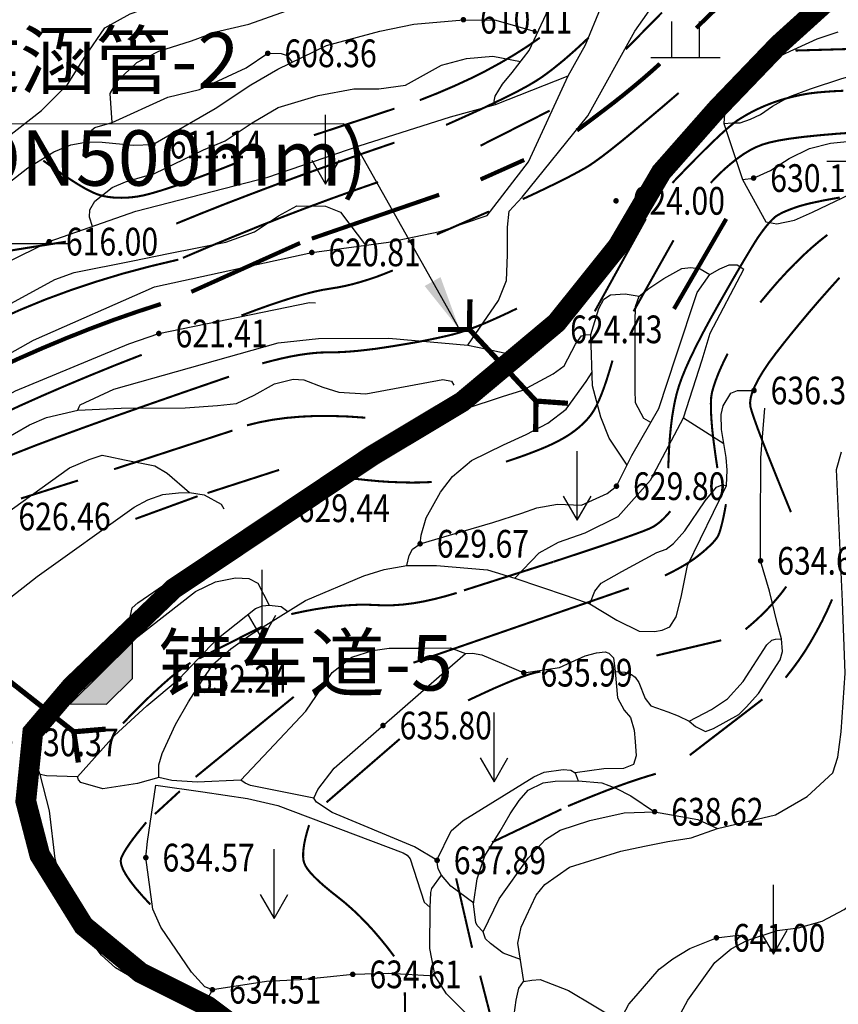
# Model space of a CAD drawing. Units: inches. Extents: x 36481866 to 36491121, y 3070046 to 3193056.
# Drawn here: x 36483203 to 36483321, y 3072890 to 3073032 of the extents above; entities that cross this region are included whole.
import ezdxf
from ezdxf.enums import TextEntityAlignment as Align

# ---------------------------------------------------------------- set-up
doc = ezdxf.new("R2010")
doc.units = ezdxf.units.IN
doc.header["$LTSCALE"] = 2
doc.header["$MEASUREMENT"] = 0
doc.header["$XCLIPFRAME"] = 0
doc.linetypes.add('X3', pattern=[5, 4, -1])
for name, color, linetype in [('DGX', 253, 'Continuous'), ('DMTZ', 253, 'Continuous'), ('GCD', 253, 'Continuous'), ('TK', 7, 'Continuous'), ('ZBTZ', 253, 'Continuous'), ('改建田间道', 1, 'Continuous'), ('标准图例', 251, 'Continuous')]:
    doc.layers.add(name, color=color, linetype=linetype)
doc.layers.add('新建涵管', color=3, linetype='Continuous', lineweight=30)
doc.layers.add('新建错车道', color=1, linetype='Continuous', lineweight=30)
doc.styles.add('HZ', font='txt', dxfattribs={"width": 0.8})
doc.styles.add('宋体', font='txt')
doc.linetypes.add('10421', pattern='A,2,[150,AAA.SHX,S=1,R=0,X=0,Y=1],1e-11', length=2)
doc.dimstyles.get("Standard").update_dxf_attribs({"dimtxt": 0.18, "dimasz": 0.18, "dimexe": 0.18, "dimexo": 0.0625, "dimgap": 0.09, "dimtad": 0, "dimtih": 1, "dimtoh": 1, "dimdec": 4, "dimzin": 0, "dimdsep": 46, "dimtxsty": 'Standard', "dimcen": 0.09, "dimadec": 0, "dimazin": 0, "dimtfac": 1, "dimtdec": 4, "dimtofl": 0, "dimtmove": 0, "dimatfit": 3, "dimfxl": 0, "dimtolj": 1, "dimtzin": 0, "dimarcsym": 0})
picture_1 = doc.add_image_def('image1.png', size_in_pixel=(6617, 9358))

# ---------------------------------------------------------------- blocks, each defined once
blk = doc.blocks.new('A$C25E521F7')
at = {"linetype": 'Continuous'}
blk.add_hatch(color=1, dxfattribs=at).paths.add_polyline_path([(7.07, 7.07), (0, 0), (24.14, 0), (17.07, 7.07)])
at = {"layer": '新建错车道', "linetype": 'Continuous', "flags": 128}
blk.add_lwpolyline([(24.14, 0), (17.07, 7.07), (7.07, 7.07), (0, 0)], close=True, dxfattribs=at)
blk = doc.blocks.new('A$C05F738E9')
at = {"layer": '标准图例', "color": 3, "linetype": 'Continuous', "const_width": 0.75, "flags": 128}
for points in [[(0.38, 6.5), (3.64, 3.42), (17.74, 3.42), (20.83, 6.74)], [(3.64, 3.42), (0.26, 0.27)], [(17.74, 3.42), (20.89, 0.4)]]:
    blk.add_lwpolyline(points, dxfattribs=at)
blk = doc.blocks.new('GC200')
at = {"linetype": 'Continuous', "const_width": 0.2, "flags": 128}
blk.add_lwpolyline([(-0.1, 0, 1), (0.1, 0, 1)], format="xyb", close=True, dxfattribs=at)
blk = doc.blocks.new('gc119')
for p, q in [((-0.5, 1.3), (-0.5, 0)), ((0.5, 1.3), (0.5, 0)), ((-1.25, 0), (1.25, 0))]:
    blk.add_line(p, q)
blk = doc.blocks.new('gc120')
for p, q in [((0, 0), (0, 2.5)), ((-0.5, 0.866), (0, 0)), ((0, 0), (0.5, 0.866))]:
    blk.add_line(p, q)

msp = doc.modelspace()

# ---------------------------------------------------------------- linework, layer by layer
at = {"layer": 'DGX', "color": 251, "linetype": 'Continuous', "const_width": 0.6, "flags": 128}
for points in [[(36483316.24, 3073039.88), (36483314.51, 3073039.81), (36483312.72, 3073039.44), (36483310.87, 3073038.78), (36483308.96, 3073037.83), (36483306.99, 3073036.58), (36483304.96, 3073035.05), (36483302.87, 3073033.22), (36483300.71, 3073031.1)], [(36483295.46, 3073025.94), (36483294.33, 3073024.92), (36483293.09, 3073023.84), (36483291.75, 3073022.71), (36483290.31, 3073021.53), (36483288.76, 3073020.3), (36483287.1, 3073019.03), (36483285.34, 3073017.7), (36483283.48, 3073016.31)], [(36483275.87, 3073012.05), (36483269.57, 3073009.23)], [(36483263.6, 3073007.02), (36483245.21, 3073000.69)], [(36483305.04, 3073003.54), (36483297.5, 3072990.53)], [(36483243.51, 3073000.05), (36483227.81, 3072993)], [(36483223.41, 3072991.24), (36483220.03, 3072990.14), (36483216.62, 3072988.95), (36483213.2, 3072987.67), (36483209.75, 3072986.3), (36483206.28, 3072984.85), (36483202.78, 3072983.31), (36483199.26, 3072981.68), (36483195.72, 3072979.96)]]:
    msp.add_lwpolyline(points, dxfattribs=at)
at = {"layer": 'DGX', "linetype": 'Continuous', "const_width": 0.3, "flags": 128}
for points in [[(36483295.76, 3073033.34), (36483290.54, 3073028.03)], [(36483278.13, 3073029.7), (36483276.33, 3073028.45), (36483274.42, 3073027.23), (36483272.41, 3073026.05), (36483270.3, 3073024.9), (36483268.08, 3073023.79), (36483265.76, 3073022.72), (36483263.33, 3073021.68), (36483260.8, 3073020.68)], [(36483285.16, 3073029.7), (36483284.23, 3073028.83), (36483283.33, 3073028), (36483282.46, 3073027.23), (36483281.61, 3073026.49), (36483280.78, 3073025.81), (36483279.97, 3073025.16), (36483279.19, 3073024.57), (36483278.43, 3073024.02), (36483277.56, 3073023.45), (36483276.45, 3073022.79), (36483275.09, 3073022.05), (36483273.48, 3073021.23), (36483271.63, 3073020.33), (36483269.53, 3073019.33), (36483267.18, 3073018.26), (36483264.59, 3073017.1)], [(36483325.61, 3073028.15), (36483315.04, 3073027.85)], [(36483298.17, 3073021.72), (36483295.75, 3073019.64), (36483293.56, 3073017.79), (36483291.61, 3073016.15), (36483289.89, 3073014.73), (36483288.4, 3073013.54), (36483287.13, 3073012.56), (36483286.1, 3073011.81), (36483285.31, 3073011.27), (36483284.56, 3073010.82), (36483283.68, 3073010.33), (36483282.67, 3073009.79), (36483281.53, 3073009.2), (36483280.25, 3073008.57), (36483278.85, 3073007.89), (36483277.32, 3073007.16), (36483275.66, 3073006.39)], [(36483321.93, 3073022.04), (36483320.48, 3073021.97), (36483319.2, 3073021.88), (36483318.09, 3073021.78), (36483317.15, 3073021.67), (36483316.37, 3073021.54), (36483315.68, 3073021.41), (36483315.01, 3073021.26), (36483314.34, 3073021.1), (36483313.68, 3073020.93), (36483313.04, 3073020.74), (36483312.4, 3073020.53), (36483311.78, 3073020.32), (36483311.16, 3073020.08), (36483310.56, 3073019.84), (36483309.97, 3073019.58), (36483309.38, 3073019.31), (36483308.81, 3073019.02), (36483308.25, 3073018.72), (36483307.7, 3073018.4), (36483307.15, 3073018.07), (36483306.62, 3073017.73), (36483306.02, 3073017.28), (36483305.25, 3073016.64), (36483304.32, 3073015.81), (36483303.23, 3073014.78), (36483301.98, 3073013.56), (36483300.57, 3073012.15), (36483299, 3073010.54), (36483297.27, 3073008.74)], [(36483257.14, 3073019.46), (36483245.51, 3073015.62)], [(36483279.54, 3073019.16), (36483269.57, 3073014.11)], [(36483323.86, 3073016.03), (36483321, 3073015.83), (36483318.45, 3073015.61), (36483316.21, 3073015.38), (36483314.27, 3073015.13), (36483312.63, 3073014.86), (36483311.3, 3073014.57), (36483310.27, 3073014.27), (36483309.38, 3073013.91), (36483308.49, 3073013.46), (36483307.57, 3073012.91), (36483306.65, 3073012.26), (36483305.71, 3073011.52), (36483304.75, 3073010.69), (36483303.78, 3073009.76), (36483302.8, 3073008.74)], [(36483257.14, 3073014.55), (36483252.77, 3073013.05), (36483248.53, 3073011.56), (36483244.4, 3073010.09), (36483240.4, 3073008.62), (36483236.53, 3073007.16), (36483232.77, 3073005.72), (36483229.14, 3073004.28), (36483225.63, 3073002.85)], [(36483234.4, 3073011.66), (36483231.72, 3073010.6), (36483229.28, 3073009.68), (36483227.1, 3073008.87), (36483225.18, 3073008.2), (36483223.5, 3073007.65), (36483222.08, 3073007.23), (36483220.91, 3073006.93), (36483220, 3073006.76), (36483219.23, 3073006.66), (36483218.48, 3073006.6), (36483217.76, 3073006.58), (36483217.07, 3073006.59), (36483216.42, 3073006.63), (36483215.78, 3073006.71), (36483215.18, 3073006.82), (36483214.61, 3073006.96), (36483213.99, 3073007.18), (36483213.26, 3073007.51), (36483212.41, 3073007.96), (36483211.44, 3073008.53), (36483210.37, 3073009.21), (36483209.17, 3073010.01), (36483207.87, 3073010.92), (36483206.44, 3073011.95)], [(36483254.77, 3073008.85), (36483251.36, 3073007.66), (36483247.91, 3073006.42), (36483244.43, 3073005.13), (36483240.92, 3073003.79), (36483237.38, 3073002.39), (36483233.82, 3073000.94), (36483230.22, 3072999.45), (36483226.59, 3072997.9)], [(36483321.44, 3073006.62), (36483320.25, 3073006.41), (36483319.15, 3073006.21), (36483318.16, 3073006), (36483317.26, 3073005.81), (36483316.46, 3073005.61), (36483315.76, 3073005.42), (36483315.16, 3073005.23), (36483314.63, 3073005.04), (36483314.15, 3073004.86), (36483313.71, 3073004.68), (36483313.31, 3073004.51), (36483312.95, 3073004.33), (36483312.63, 3073004.16), (36483312.36, 3073004), (36483312.13, 3073003.84), (36483311.92, 3073003.66), (36483311.69, 3073003.44), (36483311.45, 3073003.19), (36483311.19, 3073002.91), (36483310.91, 3073002.59), (36483310.63, 3073002.23), (36483310.32, 3073001.83), (36483310.01, 3073001.4), (36483309.62, 3073000.85), (36483309.13, 3073000.08), (36483308.53, 3072999.1), (36483307.81, 3072997.9), (36483306.98, 3072996.5), (36483306.04, 3072994.88), (36483304.99, 3072993.04), (36483303.82, 3072990.99), (36483302.66, 3072988.91), (36483301.62, 3072986.97), (36483300.7, 3072985.17), (36483299.89, 3072983.51), (36483299.21, 3072982), (36483298.65, 3072980.63), (36483298.21, 3072979.4), (36483297.89, 3072978.31), (36483297.64, 3072977.25), (36483297.42, 3072976.11), (36483297.22, 3072974.88), (36483297.06, 3072973.58), (36483296.92, 3072972.19), (36483296.81, 3072970.72), (36483296.73, 3072969.17), (36483296.67, 3072967.53)], [(36483270.8, 3073004.61), (36483263.25, 3073001.29)], [(36483293.43, 3073003.54), (36483286.06, 3072990.18)], [(36483297.43, 3073000.44), (36483291.66, 3072990.18)], [(36483319.64, 3073001.23), (36483318.49, 3073000.32), (36483317.32, 3072999.32), (36483316.13, 3072998.23), (36483314.93, 3072997.05), (36483313.71, 3072995.79), (36483312.47, 3072994.44), (36483311.22, 3072992.99), (36483309.95, 3072991.46)], [(36483209.7, 3073000.24), (36483186.79, 3072996.58)], [(36483225.93, 3072997.65), (36483221.89, 3072996.69), (36483217.95, 3072995.64), (36483214.11, 3072994.48), (36483210.37, 3072993.23), (36483206.73, 3072991.89), (36483203.2, 3072990.44), (36483199.76, 3072988.9), (36483196.43, 3072987.27)], [(36483256.9, 3072996.09), (36483255.68, 3072995.6), (36483254.5, 3072995.15), (36483253.33, 3072994.76), (36483252.19, 3072994.41), (36483251.07, 3072994.1), (36483249.97, 3072993.84), (36483248.9, 3072993.63), (36483247.85, 3072993.46), (36483246.75, 3072993.28), (36483245.5, 3072993.01), (36483244.11, 3072992.65), (36483242.58, 3072992.21), (36483240.91, 3072991.68), (36483239.09, 3072991.07), (36483237.14, 3072990.37), (36483235.04, 3072989.58)], [(36483321.39, 3072995.04), (36483319.84, 3072993.31), (36483318.37, 3072991.64), (36483316.98, 3072990.02), (36483315.67, 3072988.45), (36483314.43, 3072986.94), (36483313.27, 3072985.49), (36483312.18, 3072984.09), (36483311.21, 3072982.78), (36483310.39, 3072981.56), (36483309.72, 3072980.44), (36483309.19, 3072979.42), (36483308.8, 3072978.51), (36483308.57, 3072977.69), (36483308.48, 3072976.98), (36483308.54, 3072976.37), (36483308.75, 3072975.64), (36483309.11, 3072974.58), (36483309.61, 3072973.18), (36483310.27, 3072971.45), (36483311.07, 3072969.38), (36483312.03, 3072966.98), (36483313.13, 3072964.25), (36483314.38, 3072961.18)], [(36483274.82, 3072990.59), (36483273.49, 3072989.95), (36483272.23, 3072989.37), (36483271.05, 3072988.84), (36483269.96, 3072988.37), (36483268.94, 3072987.96), (36483268, 3072987.61), (36483267.14, 3072987.31), (36483266.36, 3072987.07), (36483265.58, 3072986.85), (36483264.69, 3072986.63), (36483263.7, 3072986.41), (36483262.62, 3072986.18), (36483261.44, 3072985.94), (36483260.16, 3072985.7), (36483258.78, 3072985.46), (36483257.3, 3072985.21), (36483255.81, 3072984.98), (36483254.4, 3072984.77), (36483253.06, 3072984.61), (36483251.81, 3072984.47), (36483250.63, 3072984.37), (36483249.53, 3072984.3), (36483248.51, 3072984.26), (36483247.57, 3072984.25), (36483246.63, 3072984.24), (36483245.61, 3072984.17), (36483244.53, 3072984.05), (36483243.38, 3072983.88), (36483242.15, 3072983.66), (36483240.86, 3072983.38), (36483239.49, 3072983.05), (36483238.05, 3072982.67)], [(36483220.65, 3072983.9), (36483216.89, 3072982.43), (36483213.26, 3072980.95), (36483209.74, 3072979.48), (36483206.34, 3072978.01), (36483203.07, 3072976.55), (36483199.91, 3072975.08), (36483196.88, 3072973.62), (36483193.97, 3072972.17)], [(36483305.24, 3072984.06), (36483304.83, 3072983.25), (36483304.46, 3072982.46), (36483304.12, 3072981.71), (36483303.82, 3072980.99), (36483303.56, 3072980.31), (36483303.33, 3072979.66), (36483303.14, 3072979.04), (36483302.98, 3072978.46), (36483302.87, 3072977.79), (36483302.82, 3072976.92), (36483302.83, 3072975.86), (36483302.9, 3072974.59), (36483303.02, 3072973.13), (36483303.21, 3072971.46), (36483303.46, 3072969.6), (36483303.76, 3072967.53)], [(36483288.62, 3072983.08), (36483288.21, 3072981.68), (36483287.81, 3072980.4), (36483287.42, 3072979.24), (36483287.03, 3072978.2), (36483286.65, 3072977.29), (36483286.27, 3072976.49), (36483285.9, 3072975.82), (36483285.53, 3072975.27), (36483285.15, 3072974.79), (36483284.73, 3072974.32), (36483284.27, 3072973.87), (36483283.78, 3072973.43), (36483283.25, 3072973), (36483282.69, 3072972.59), (36483282.09, 3072972.19), (36483281.45, 3072971.81), (36483280.75, 3072971.43), (36483279.95, 3072971.03), (36483279.07, 3072970.63), (36483278.09, 3072970.22), (36483277.01, 3072969.8), (36483275.85, 3072969.36), (36483274.59, 3072968.92), (36483273.24, 3072968.47)], [(36483233.26, 3072980.75), (36483227.22, 3072978.67), (36483221.73, 3072976.76), (36483216.79, 3072975.02), (36483212.4, 3072973.44), (36483208.55, 3072972.03), (36483205.26, 3072970.79), (36483202.51, 3072969.71), (36483200.31, 3072968.8)], [(36483252.93, 3072974.82), (36483250.45, 3072974.99), (36483248.08, 3072975.07), (36483245.8, 3072975.07), (36483243.62, 3072974.97), (36483241.53, 3072974.79), (36483239.54, 3072974.52), (36483237.65, 3072974.16), (36483235.85, 3072973.72)], [(36483233.75, 3072972.96), (36483216.65, 3072967.38)], [(36483240.48, 3072967.28), (36483230.15, 3072963.94)], [(36483262.53, 3072965.53), (36483261.12, 3072965.47), (36483259.64, 3072965.45), (36483258.11, 3072965.48), (36483256.52, 3072965.54), (36483254.87, 3072965.65), (36483253.17, 3072965.81), (36483251.41, 3072966), (36483249.59, 3072966.24)], [(36483211.45, 3072965.75), (36483203.21, 3072963.15)], [(36483228.72, 3072963.48), (36483219.74, 3072960.2)], [(36483305, 3072962.33), (36483304.83, 3072961.41), (36483304.67, 3072960.59), (36483304.51, 3072959.86), (36483304.35, 3072959.22), (36483304.2, 3072958.67), (36483304.06, 3072958.22), (36483303.91, 3072957.86), (36483303.77, 3072957.59), (36483303.61, 3072957.36), (36483303.41, 3072957.11), (36483303.17, 3072956.83), (36483302.89, 3072956.54), (36483302.57, 3072956.23), (36483302.2, 3072955.89), (36483301.8, 3072955.53), (36483301.35, 3072955.16), (36483300.86, 3072954.77), (36483300.33, 3072954.38), (36483299.75, 3072953.99), (36483299.13, 3072953.6), (36483298.46, 3072953.21), (36483297.75, 3072952.82), (36483296.99, 3072952.42), (36483296.19, 3072952.03)], [(36483296.97, 3072961.31), (36483296.65, 3072960.94), (36483296.33, 3072960.59), (36483296.02, 3072960.27), (36483295.7, 3072959.97), (36483295.39, 3072959.7), (36483295.07, 3072959.46), (36483294.76, 3072959.23), (36483294.45, 3072959.04), (36483293.95, 3072958.8), (36483293.09, 3072958.45), (36483291.85, 3072957.99), (36483290.25, 3072957.42), (36483288.28, 3072956.73), (36483285.93, 3072955.94), (36483283.22, 3072955.04), (36483280.14, 3072954.02)], [(36483280.1, 3072954.01), (36483267.17, 3072949.88)], [(36483266.12, 3072949.51), (36483264.48, 3072949.03), (36483262.88, 3072948.62), (36483261.35, 3072948.28), (36483259.86, 3072948.02), (36483258.43, 3072947.84), (36483257.05, 3072947.74), (36483255.73, 3072947.71), (36483254.46, 3072947.76), (36483253.18, 3072947.81), (36483251.83, 3072947.8), (36483250.41, 3072947.73), (36483248.92, 3072947.6), (36483247.36, 3072947.41), (36483245.72, 3072947.16), (36483244.02, 3072946.84), (36483242.24, 3072946.46)], [(36483290.99, 3072950.2), (36483259.88, 3072939.43)], [(36483313.71, 3072950.43), (36483313.11, 3072949.62), (36483312.47, 3072948.83), (36483311.79, 3072948.04), (36483311.07, 3072947.26), (36483310.32, 3072946.49), (36483309.52, 3072945.73), (36483308.69, 3072944.99), (36483307.82, 3072944.25)], [(36483320.32, 3072948.57), (36483319.61, 3072946.96), (36483318.86, 3072945.41), (36483318.07, 3072943.92), (36483317.25, 3072942.48), (36483316.4, 3072941.09), (36483315.5, 3072939.76), (36483314.57, 3072938.49), (36483313.61, 3072937.27)], [(36483238.08, 3072944.68), (36483228.95, 3072940.06)], [(36483304.32, 3072942.67), (36483294.96, 3072940.47)], [(36483227.69, 3072939.42), (36483226.83, 3072938.86), (36483225.87, 3072938.15), (36483224.8, 3072937.29), (36483223.64, 3072936.27), (36483222.37, 3072935.1), (36483220.99, 3072933.78), (36483219.51, 3072932.3), (36483217.93, 3072930.66)], [(36483278.22, 3072938.16), (36483277.53, 3072938.02), (36483276.66, 3072937.77), (36483275.62, 3072937.42), (36483274.4, 3072936.95), (36483273.01, 3072936.37), (36483271.43, 3072935.69), (36483269.69, 3072934.89), (36483267.76, 3072933.99)], [(36483242.6, 3072934.5), (36483228.43, 3072922.93)], [(36483310.27, 3072934.14), (36483299.78, 3072926.08)], [(36483257.9, 3072928.42), (36483247.32, 3072919.26)], [(36483294.87, 3072923.39), (36483293.62, 3072923.02), (36483292.27, 3072922.59), (36483290.82, 3072922.1), (36483289.29, 3072921.55), (36483287.65, 3072920.93), (36483285.93, 3072920.25), (36483284.11, 3072919.52), (36483282.2, 3072918.72)], [(36483226.15, 3072920.88), (36483222.55, 3072917.57)], [(36483281.24, 3072918.27), (36483271.21, 3072913.49)], [(36483221.3, 3072916.38), (36483220.61, 3072915.53), (36483219.98, 3072914.75), (36483219.43, 3072914.03), (36483218.94, 3072913.36), (36483218.53, 3072912.75), (36483218.18, 3072912.2), (36483217.91, 3072911.7), (36483217.7, 3072911.27), (36483217.61, 3072910.8), (36483217.7, 3072910.23), (36483217.96, 3072909.55), (36483218.4, 3072908.76), (36483219.01, 3072907.86), (36483219.8, 3072906.85), (36483220.76, 3072905.74), (36483221.89, 3072904.51)], [(36483244.81, 3072915.98), (36483244.53, 3072915.04), (36483244.3, 3072914.17), (36483244.13, 3072913.37), (36483244.02, 3072912.65), (36483243.96, 3072912), (36483243.95, 3072911.43), (36483244, 3072910.92), (36483244.11, 3072910.49), (36483244.3, 3072910.07), (36483244.61, 3072909.6), (36483245.03, 3072909.07), (36483245.58, 3072908.49), (36483246.24, 3072907.85), (36483247.02, 3072907.16), (36483247.92, 3072906.41), (36483248.93, 3072905.61), (36483250, 3072904.75), (36483251.05, 3072903.83), (36483252.09, 3072902.85), (36483253.12, 3072901.8), (36483254.13, 3072900.7), (36483255.13, 3072899.53), (36483256.12, 3072898.31), (36483257.09, 3072897.02)], [(36483266.04, 3072908.29), (36483268.34, 3072898.27)], [(36483269.51, 3072894.23), (36483273.15, 3072880.13)], [(36483258.63, 3072891.82), (36483258.67, 3072890.07), (36483258.68, 3072888.46)]]:
    msp.add_lwpolyline(points, dxfattribs=at)
at = {"layer": 'DMTZ', "linetype": '10421', "flags": 128}
for points in [[(36483148.09, 3072979.4), (36483159.49, 3072986.53), (36483172.53, 3072995.03), (36483197.55, 3073012.51), (36483206.17, 3073019.18), (36483209.94, 3073022.95), (36483212.5, 3073027.01), (36483215.33, 3073031.12), (36483218.97, 3073033.14), (36483222.61, 3073034.42), (36483227.59, 3073034.42), (36483231.7, 3073034.83), (36483234.9, 3073035.52), (36483244.07, 3073038.82), (36483253.36, 3073043.4), (36483261.11, 3073046.49), (36483274.12, 3073049.52), (36483282.98, 3073052.1), (36483287.02, 3073053.31), (36483290.05, 3073054.79), (36483294.63, 3073057.56), (36483300.5, 3073060.52), (36483311.1, 3073064.58), (36483321.28, 3073067.88), (36483335.29, 3073071.05), (36483356.95, 3073077.86), (36483373.84, 3073083.71), (36483376.51, 3073084.73), (36483378.69, 3073086.08), (36483380.79, 3073086.94), (36483383.53, 3073087.84), (36483387.7, 3073089.04), (36483397.79, 3073093.66), (36483400.95, 3073094.31), (36483412.45, 3073095.24)], [(36483271.72, 3073020.06), (36483271.53, 3073020.54), (36483271.66, 3073021.25), (36483272.76, 3073023), (36483274.13, 3073024.7), (36483276.57, 3073027.87), (36483279.06, 3073033.1), (36483281.65, 3073042.7), (36483283.37, 3073047.53), (36483285.58, 3073051.17), (36483287.02, 3073053.31)], [(36483179.8, 3072968.35), (36483179.79, 3072969.4), (36483180.02, 3072970.54), (36483180.49, 3072971.27), (36483187.33, 3072976.04), (36483205.02, 3072986.03), (36483222.49, 3072993.74), (36483245.21, 3072998.69), (36483256.26, 3073000.16), (36483263.7, 3073001.69), (36483270.53, 3073004), (36483276.51, 3073011.77), (36483282.24, 3073024.19), (36483284.73, 3073028.69), (36483286.98, 3073034.16), (36483289.46, 3073036.99), (36483293.11, 3073039.79), (36483297.43, 3073042.58), (36483299.8, 3073043.45), (36483301.41, 3073043.72), (36483304.75, 3073044.85), (36483308, 3073047.23), (36483312.72, 3073050.64), (36483318.68, 3073052.15), (36483325.14, 3073052.81), (36483327.25, 3073052.77), (36483329.48, 3073052.72), (36483331.62, 3073051.49)], [(36483267.71, 3072985.28), (36483272.18, 3072991.77), (36483273.32, 3072994.62), (36483273.47, 3072998.35), (36483273.47, 3073002.33), (36483273.72, 3073004.66), (36483275.56, 3073006.65), (36483285.05, 3073018.42), (36483291.86, 3073030.66), (36483295.06, 3073035.28), (36483297.7, 3073037.85), (36483300.23, 3073040.16), (36483305.33, 3073041.25), (36483308.26, 3073042.32), (36483310.82, 3073043.03), (36483317.74, 3073046), (36483323.08, 3073048.05), (36483327.73, 3073049.51), (36483331.58, 3073050.9), (36483331.74, 3073051.06), (36483331.74, 3073051.23), (36483331.62, 3073051.49)], [(36483216.36, 3073017.48), (36483216.08, 3073021.63), (36483217.16, 3073023.49), (36483219.94, 3073026.13), (36483223.12, 3073027.74), (36483227.82, 3073029.26), (36483231.37, 3073030.53), (36483236.12, 3073031.67), (36483253.91, 3073038.03), (36483259.99, 3073040.82), (36483269.76, 3073042.72), (36483282.03, 3073043.78)], [(36483190.01, 3072992.86), (36483189.81, 3072995.87), (36483190.35, 3072997.75), (36483192.45, 3073000.4), (36483199.5, 3073007.23), (36483204.22, 3073010.91), (36483207.94, 3073013.24), (36483210.41, 3073014.22), (36483212.83, 3073014.67), (36483214.94, 3073014.63), (36483219.43, 3073014.18), (36483222.27, 3073014.26), (36483231.23, 3073019.46), (36483236.41, 3073022.91), (36483240.31, 3073025.14), (36483247.34, 3073028.59), (36483255.01, 3073030.64), (36483259.93, 3073031.66), (36483267.09, 3073032.3), (36483271.76, 3073032.24), (36483277.81, 3073030.48)], [(36483304.98, 3073021.48), (36483306.65, 3073023.51), (36483310.89, 3073026.12), (36483313.64, 3073027.45), (36483318.19, 3073029.52), (36483321.22, 3073030.56)], [(36483212.83, 3073014.67), (36483213.43, 3073016.4), (36483213.87, 3073016.75), (36483216.36, 3073017.48), (36483224.4, 3073021.1), (36483229.01, 3073022.24), (36483235.71, 3073025.33), (36483238.85, 3073027.45), (36483240.77, 3073027.44), (36483241.65, 3073027.11), (36483242.37, 3073026.16)], [(36483213.55, 3073002.44), (36483213.1, 3073003.8), (36483213.14, 3073004.82), (36483213.89, 3073006.09), (36483216.37, 3073008.05), (36483218.29, 3073008.88), (36483220.78, 3073009.59), (36483222.51, 3073010.07), (36483229.55, 3073013.49), (36483232.69, 3073014.82), (36483236.57, 3073017.41), (36483240.35, 3073019.6), (36483246.1, 3073021.34), (36483251.25, 3073022.34), (36483254.9, 3073022.34), (36483258.71, 3073022.87), (36483263.94, 3073025.76), (36483267.54, 3073026.72), (36483271.33, 3073027.04), (36483275.35, 3073026.28)], [(36483166.68, 3072973.61), (36483166.84, 3072974.45), (36483175.61, 3072982.93), (36483178.94, 3072987.33), (36483181.18, 3072989.07), (36483183.29, 3072990.44), (36483186.96, 3072991.8), (36483190.01, 3072992.86), (36483194.54, 3072993.98), (36483207.29, 3073000.25), (36483219.81, 3073004.63), (36483238.85, 3073009.58), (36483252.03, 3073014.07), (36483265.21, 3073018.26), (36483271.72, 3073020.06), (36483282.24, 3073024.19)], [(36483304.71, 3073017.33), (36483305.92, 3073017.39), (36483307.04, 3073017.42), (36483308.53, 3073017.92), (36483309.98, 3073018.63), (36483311.72, 3073019.81), (36483314.24, 3073021.21), (36483317.22, 3073022.32), (36483321.71, 3073023.83), (36483324.06, 3073024.42)], [(36483307.39, 3073009.23), (36483308.99, 3073009.43), (36483311.42, 3073010.52), (36483314.15, 3073012.28), (36483317.05, 3073013.69), (36483320.11, 3073014.45), (36483323.47, 3073014.82), (36483324.55, 3073014.56)], [(36483179.79, 3072969.4), (36483174.12, 3072972.46), (36483173.8, 3072973.51), (36483174.03, 3072974.08), (36483176.15, 3072976.09), (36483193.32, 3072986.74), (36483208.12, 3072994.8), (36483210.89, 3072995.77), (36483219.35, 3072997.47), (36483224.52, 3072998.52), (36483232.81, 3073000.17), (36483236.94, 3073001.65), (36483240.4, 3073003.96), (36483243.03, 3073005.44), (36483247.16, 3073005.38), (36483249.35, 3073004.51), (36483252.97, 3072999.72)], [(36483258.94, 3072953.49), (36483259.25, 3072954.94), (36483259.75, 3072955.84), (36483260.84, 3072956.61), (36483265.08, 3072957.84), (36483271.36, 3072959.67), (36483275.51, 3072961.03), (36483277.68, 3072961.81), (36483280.67, 3072962.33), (36483284.13, 3072962.2), (36483287.87, 3072963.88), (36483289.19, 3072964.93), (36483291.43, 3072969.34), (36483295.3, 3072976.15), (36483297.8, 3072983.77), (36483300.84, 3072992.91), (36483302.67, 3072995.49), (36483304.12, 3072996.31), (36483305.48, 3072996.92), (36483306.64, 3072996.9), (36483307.58, 3072996.28)], [(36483274.52, 3072951.64), (36483278.02, 3072955.31), (36483280.84, 3072956.86), (36483284.65, 3072958.2), (36483289.45, 3072960.53), (36483294.1, 3072965.81), (36483298.88, 3072974.78), (36483301.58, 3072983.17), (36483302.71, 3072987.05), (36483307.58, 3072996.28)], [(36483294.15, 3072974.14), (36483293.13, 3072974.72), (36483291.92, 3072976.98), (36483291.88, 3072978.91), (36483291.91, 3072988.62), (36483291.96, 3072990.88), (36483292.49, 3072992.36), (36483293.87, 3072993.47), (36483296.04, 3072994.91), (36483298.64, 3072996.39), (36483299.91, 3072996.52), (36483301.27, 3072996.31), (36483302.67, 3072995.49)], [(36483290.73, 3072967.96), (36483288.16, 3072971.84), (36483286.94, 3072974.91), (36483285.73, 3072979.41), (36483285.5, 3072986.85), (36483286.65, 3072990.6), (36483287.36, 3072991.95), (36483288.33, 3072992.58), (36483290.43, 3072992.71), (36483292.49, 3072992.36)], [(36483186.51, 3072967.95), (36483186.76, 3072968.98), (36483191.11, 3072972.52), (36483202.42, 3072978.72), (36483218.81, 3072985.49), (36483223.12, 3072986.98), (36483244.87, 3072991.45), (36483245.72, 3072991.42)], [(36483211.42, 3072975.9), (36483211.61, 3072976.4), (36483211.76, 3072976.66), (36483216.62, 3072978.95), (36483240.35, 3072985.61), (36483246.15, 3072986.27), (36483256.33, 3072986.32), (36483267.71, 3072985.28), (36483270.5, 3072984.73), (36483276.1, 3072983.52)], [(36483219.64, 3072942.86), (36483219.14, 3072944.03), (36483218.88, 3072945.56), (36483219.28, 3072947.37), (36483220.11, 3072948.06), (36483229.04, 3072954.25), (36483240.76, 3072961.74), (36483257.11, 3072970.89), (36483261.97, 3072974.3), (36483272.74, 3072977.9), (36483275.66, 3072978.79), (36483280.05, 3072981.15), (36483281.64, 3072982.3), (36483283.27, 3072985.45), (36483284.15, 3072986.62), (36483284.73, 3072986.8), (36483285.5, 3072986.85)], [(36483260.84, 3072956.61), (36483260.98, 3072957.87), (36483261.72, 3072960.36), (36483263.79, 3072964.07), (36483265.54, 3072966.34), (36483268.24, 3072968.62), (36483272.86, 3072970.91), (36483276.14, 3072972.39), (36483279.27, 3072974.03), (36483281.91, 3072976.04), (36483284.8, 3072980.03), (36483285.67, 3072981.38)], [(36483177.71, 3072942.51), (36483171.1, 3072942.51), (36483166.42, 3072943.32), (36483165.37, 3072943.99), (36483165.17, 3072944.28), (36483165, 3072944.72), (36483166.94, 3072946.41), (36483169.2, 3072948.35), (36483172.19, 3072951.42), (36483178.41, 3072956.98), (36483200.08, 3072971.31), (36483204.46, 3072973.79), (36483206.89, 3072974.87), (36483211.42, 3072975.9), (36483217.66, 3072976.21), (36483226.94, 3072976.26), (36483231.58, 3072976.57), (36483234.31, 3072976.88), (36483236.86, 3072978.07), (36483239.8, 3072979.72), (36483242.53, 3072980.39), (36483244.03, 3072980.29), (36483246.81, 3072979.21), (36483249.13, 3072978.49), (36483253, 3072978.28), (36483264.14, 3072980.32), (36483265.39, 3072980.11), (36483265.71, 3072979.51)], [(36483234.94, 3072922.45), (36483228.63, 3072922.16), (36483225, 3072922.42), (36483223.14, 3072922.85), (36483223.14, 3072924.66), (36483223.6, 3072926.34), (36483225.52, 3072930.5), (36483227.41, 3072933.78), (36483229.37, 3072936.86), (36483230.97, 3072939.22), (36483233.51, 3072941.43), (36483236.38, 3072943.5), (36483244.3, 3072948.4), (36483252.73, 3072952), (36483255.64, 3072952.91), (36483258.94, 3072953.49), (36483263.22, 3072953.45), (36483270.56, 3072952.83), (36483274.52, 3072951.64), (36483281.94, 3072949.13), (36483285.33, 3072947.94), (36483289.26, 3072945.57), (36483292.45, 3072943.98), (36483294.67, 3072943.94), (36483295.79, 3072944.12), (36483296.88, 3072944.6), (36483297.82, 3072946.08), (36483298.51, 3072948.91), (36483299.47, 3072953.46), (36483305.08, 3072965.03), (36483305.17, 3072967.22), (36483305.05, 3072969.09), (36483304.36, 3072973.12), (36483304.33, 3072975.28), (36483304.58, 3072976.51), (36483305.69, 3072978.37), (36483306.67, 3072978.77), (36483309.05, 3072978.75)], [(36483289.01, 3072938.14), (36483290.41, 3072938.06), (36483291.38, 3072937.71), (36483291.9, 3072937.33), (36483292.41, 3072936.56), (36483293.33, 3072934.25), (36483294.13, 3072933.21), (36483296.61, 3072932.33), (36483298.09, 3072931.74), (36483299.7, 3072930.98), (36483300.62, 3072930.2), (36483302.05, 3072929.51), (36483303.22, 3072929.94), (36483306.88, 3072931.96), (36483307.94, 3072932.99), (36483309.72, 3072935), (36483312.82, 3072939.83), (36483313.18, 3072941.04), (36483313.04, 3072942.9), (36483312.39, 3072945.19), (36483311.31, 3072949.76), (36483310, 3072954.15), (36483309.97, 3072958.81), (36483310.03, 3072969.01), (36483310.59, 3072976.2)], [(36483190.12, 3072938.98), (36483186.15, 3072939.25), (36483183.28, 3072939.75), (36483178.19, 3072941.89), (36483177.71, 3072942.51), (36483177.68, 3072942.88), (36483178.05, 3072943.43), (36483186.69, 3072950.7), (36483210.21, 3072967.56), (36483213.06, 3072968.77), (36483214.94, 3072969.4), (36483215.89, 3072969.23), (36483218.15, 3072968.75), (36483222.56, 3072967.88), (36483224.31, 3072966.8), (36483227.55, 3072964.02)], [(36483275.84, 3072893.4), (36483274.95, 3072898.95), (36483275.41, 3072901.22), (36483277.6, 3072905.88), (36483278.83, 3072907.39), (36483282.43, 3072909.92), (36483289.81, 3072912.19), (36483293.24, 3072912.92), (36483296.61, 3072913.59), (36483299.98, 3072914.15), (36483303.77, 3072915.48), (36483312.17, 3072917.48), (36483316.74, 3072920.09), (36483320.43, 3072923.55), (36483321.16, 3072925.79), (36483321.62, 3072929.44), (36483322.23, 3072937.93), (36483321.82, 3072948.27), (36483320.96, 3072967.33), (36483321.67, 3072969.87)], [(36483285.33, 3072947.94), (36483286.07, 3072949.76), (36483286.97, 3072950.9), (36483289.97, 3072952.63), (36483295.02, 3072955.35), (36483296.37, 3072955.83), (36483297.42, 3072956.67), (36483299.07, 3072958.48), (36483302.02, 3072962.82), (36483303.64, 3072964.79), (36483304.43, 3072965.12), (36483305.08, 3072965.03)], [(36483189.92, 3072936.41), (36483190.12, 3072938.98), (36483191.38, 3072940.8), (36483205.57, 3072951.88), (36483219.58, 3072961.88), (36483221.51, 3072962.95), (36483223.71, 3072963.73), (36483225.95, 3072963.98), (36483227.55, 3072964.02), (36483229.65, 3072963.66), (36483232.1, 3072962.34), (36483232.52, 3072961.68)], [(36483211.38, 3072922.94), (36483206.9, 3072923.09), (36483205.99, 3072923.27), (36483205.32, 3072925.05), (36483205.05, 3072925.88), (36483205.13, 3072927.2), (36483207.69, 3072931.78), (36483213.52, 3072937.09), (36483219.64, 3072942.86), (36483228.39, 3072949.7), (36483231.28, 3072951.09), (36483234.18, 3072951.68), (36483236.13, 3072951.58), (36483237.39, 3072950.92), (36483239.03, 3072947.76)], [(36483312.67, 3072875.93), (36483298.12, 3072884.07), (36483297.6, 3072885.53), (36483297.53, 3072887.02), (36483299.49, 3072890.68), (36483303.38, 3072896.15), (36483305.75, 3072898.09), (36483308, 3072899.31), (36483312.38, 3072900.77), (36483315.48, 3072901.13), (36483318.88, 3072902.11), (36483322.05, 3072903.81), (36483325.82, 3072906.79), (36483328.99, 3072909.56), (36483331, 3072913.27), (36483333.98, 3072918.55), (36483335.08, 3072922.63), (36483336.85, 3072945.92), (36483337.56, 3072946.93), (36483339.27, 3072948.08), (36483342.47, 3072949.81)], [(36483223.14, 3072922.85), (36483220.03, 3072922.01), (36483215.01, 3072921.23), (36483211.88, 3072922.13), (36483211.54, 3072922.5), (36483211.38, 3072922.94), (36483216.74, 3072928.94), (36483221.39, 3072933.19), (36483226.04, 3072937.1), (36483231.47, 3072942.85), (36483237.06, 3072947.24), (36483238.08, 3072947.65), (36483239.03, 3072947.76), (36483240.78, 3072947.57), (36483241.72, 3072946.81)], [(36483299.7, 3072930.98), (36483302.93, 3072932.66), (36483305.21, 3072934.21), (36483307.48, 3072936.7), (36483310.89, 3072942.02), (36483311.64, 3072942.69), (36483312.15, 3072942.83), (36483313.04, 3072942.9)], [(36483245.51, 3072919.88), (36483236.37, 3072921.7), (36483235.58, 3072922.03), (36483234.94, 3072922.45), (36483239.01, 3072926.75), (36483244.36, 3072932.45), (36483248.13, 3072938), (36483250.97, 3072940.25), (36483254.03, 3072941.22), (36483256.36, 3072941.54), (36483261.41, 3072941.53), (36483265.25, 3072941.6), (36483267.4, 3072940.78)], [(36483263.25, 3072910.93), (36483260.05, 3072912.85), (36483248.16, 3072917.79), (36483245.86, 3072919.3), (36483245.51, 3072919.88), (36483246.06, 3072921.13), (36483248.45, 3072924.2), (36483267.4, 3072940.78), (36483268.42, 3072940.81), (36483269.73, 3072940.56), (36483272.61, 3072939.39), (36483275.81, 3072937.99), (36483280.98, 3072938.74), (36483282.63, 3072939.5), (36483284.67, 3072940.43), (36483286.33, 3072940.87), (36483287.56, 3072940.98), (36483288.08, 3072940.81), (36483288.75, 3072940.14), (36483289.01, 3072938.14), (36483289.32, 3072934.37), (36483290.3, 3072932.56), (36483291.2, 3072931.51), (36483291.76, 3072929.67), (36483291.9, 3072928.07), (36483292.02, 3072926), (36483291.67, 3072924.72), (36483290.19, 3072924.15), (36483287.39, 3072924.1), (36483283.25, 3072923.51)], [(36483268.58, 3072904.69), (36483265.3, 3072907.14), (36483263.92, 3072908.76), (36483263.45, 3072909.64), (36483263.25, 3072910.93), (36483265.34, 3072915.16), (36483267.04, 3072916.65), (36483277.26, 3072922.93), (36483278.76, 3072923.63), (36483281.49, 3072924.01), (36483282.6, 3072923.89), (36483283.25, 3072923.51), (36483283.64, 3072922.39)], [(36483230.08, 3072890.15), (36483225.51, 3072891.56), (36483223.65, 3072891.69), (36483222.71, 3072891.96), (36483216.84, 3072895.37), (36483214.83, 3072897.2), (36483212.98, 3072899.67), (36483212.7, 3072900.09), (36483209.74, 3072905.45), (36483208.52, 3072909.72), (36483208.13, 3072911.11), (36483207.31, 3072918.06), (36483205.99, 3072923.27)], [(36483269.94, 3072900.58), (36483269.09, 3072901.49), (36483268.87, 3072901.92), (36483268.56, 3072904.57), (36483269.07, 3072908.22), (36483270.21, 3072911.52), (36483272.42, 3072915.08), (36483273.86, 3072917.61), (36483275.16, 3072919.54), (36483276.42, 3072921.02), (36483278.6, 3072922.07), (36483280.33, 3072922.32), (36483283.64, 3072922.39), (36483287.08, 3072922.07), (36483289.12, 3072921.3), (36483291.26, 3072920.21), (36483294.7, 3072917.91)], [(36483263.03, 3072894.15), (36483256.32, 3072894.55), (36483251.12, 3072894.42), (36483247.4, 3072894.03), (36483243.54, 3072893.65), (36483238.66, 3072893.39), (36483230.86, 3072892.2), (36483229.76, 3072892.62), (36483227.84, 3072894.74), (36483223.4, 3072901.26), (36483222.27, 3072903.82), (36483221.24, 3072911.28), (36483221.47, 3072913.6), (36483222.69, 3072921.75), (36483229.47, 3072920.79), (36483235.93, 3072919.83), (36483240.29, 3072918.79), (36483258.41, 3072911.98), (36483258.97, 3072911.63), (36483259.41, 3072911.12), (36483261.42, 3072904.85), (36483262.28, 3072904.07)], [(36483275.33, 3072896.57), (36483272.82, 3072897.46), (36483271.01, 3072898.88), (36483270.3, 3072899.54), (36483269.94, 3072900.58), (36483272.26, 3072905.31), (36483276.44, 3072911.2), (36483278.96, 3072913.9), (36483281.07, 3072915.25), (36483285.35, 3072916.64), (36483290.3, 3072917.76), (36483294.7, 3072917.91), (36483300.96, 3072916.77), (36483303.77, 3072915.48)], [(36483261.11, 3072771.44), (36483261.34, 3072775.15), (36483260.22, 3072784.52), (36483260.03, 3072787), (36483259.65, 3072789.1), (36483259.19, 3072790.21), (36483257.18, 3072793.34), (36483254.52, 3072796.02), (36483248.48, 3072801.14), (36483245.7, 3072803.19), (36483244.73, 3072805.02), (36483244.12, 3072806.42), (36483243.5, 3072811.74), (36483243.26, 3072814.38), (36483242.11, 3072819.85), (36483240.61, 3072825.23), (36483239.81, 3072831.41), (36483239.72, 3072834.85), (36483240.86, 3072844.14), (36483242.19, 3072846.59), (36483243.91, 3072848.51), (36483247.21, 3072850.33), (36483250.21, 3072851.66), (36483252.91, 3072853.23), (36483256.21, 3072855.99), (36483261.22, 3072860.51), (36483266.42, 3072867.2), (36483268.17, 3072870.77), (36483269.8, 3072880.16), (36483269.95, 3072884.6), (36483269.84, 3072886.4), (36483264.65, 3072891.62), (36483263.03, 3072894.15), (36483262.25, 3072898.15), (36483262.28, 3072904.07), (36483262.4, 3072906.24), (36483262.53, 3072906.84), (36483263.92, 3072908.76)], [(36483298.12, 3072884.07), (36483290.15, 3072887.19), (36483290.15, 3072887.19), (36483290.15, 3072887.19), (36483289.68, 3072887.64), (36483290.98, 3072890.12), (36483292.05, 3072891.3), (36483295.36, 3072895.19), (36483297.35, 3072896.65), (36483299.8, 3072898.15), (36483303.62, 3072899.7), (36483306.77, 3072900.09), (36483307.32, 3072899.91), (36483308, 3072899.31)], [(36483308.11, 3072781), (36483304.85, 3072783.1), (36483299.81, 3072785.65), (36483294.71, 3072787.12), (36483289.73, 3072787.5), (36483286.73, 3072788.08), (36483282.71, 3072790.82), (36483272.18, 3072794.42), (36483264.7, 3072797.84), (36483261.31, 3072800.46), (36483257.93, 3072805.12), (36483255.06, 3072810.75), (36483253.45, 3072816.61), (36483252.9, 3072822.61), (36483252.08, 3072837.73), (36483252.18, 3072842.49), (36483252.93, 3072845.48), (36483254.53, 3072847.9), (36483256.84, 3072849.6), (36483259.88, 3072850.84), (36483265.94, 3072858.38), (36483268.41, 3072861.95), (36483271.95, 3072868.08), (36483273.9, 3072872.27), (36483274.04, 3072875.01), (36483273.97, 3072879.41), (36483273.97, 3072885.4), (36483274.7, 3072890.67), (36483275.11, 3072892.44), (36483275.78, 3072893.39), (36483276.98, 3072893.58), (36483278.16, 3072893.69), (36483282.28, 3072892.1), (36483289.68, 3072887.64)], [(36483253.47, 3072774.16), (36483252.96, 3072774.62), (36483252.83, 3072775.34), (36483252.72, 3072776.99), (36483252.76, 3072778.02), (36483253.11, 3072779.22), (36483254.1, 3072781.58), (36483255.14, 3072785.34), (36483255.23, 3072787.76), (36483255.23, 3072789.39), (36483254.49, 3072791.73), (36483252.99, 3072793.57), (36483250.22, 3072796.69), (36483244.04, 3072801.12), (36483241.45, 3072802.88), (36483239.19, 3072805.18), (36483238.1, 3072807.31), (36483237.18, 3072808.9), (36483233.25, 3072829.35), (36483232.44, 3072838.75), (36483232.52, 3072842.41), (36483233.16, 3072845.04), (36483234.24, 3072846.88), (36483235.41, 3072848.97), (36483239.37, 3072854.24), (36483241.23, 3072856.6), (36483242.21, 3072859.01), (36483242.57, 3072861.53), (36483242.77, 3072863.97), (36483242.75, 3072873.15), (36483242.5, 3072877.07), (36483240.68, 3072881.22), (36483237.81, 3072884.73), (36483230.68, 3072889.37), (36483230.33, 3072889.65), (36483230.08, 3072890.15), (36483230.08, 3072890.64), (36483230.25, 3072891.02), (36483230.86, 3072892.2)]]:
    msp.add_lwpolyline(points, dxfattribs=at)
at = {"layer": 'TK', "linetype": 'Continuous'}
msp.add_line((36483190, 3073000), (36483210, 3073000), dxfattribs=at)
at = {"layer": 'ZBTZ', "linetype": '10421', "elevation": 595.12, "flags": 128}
msp.add_lwpolyline([(36483304.98, 3073021.48), (36483304.71, 3073017.33), (36483307.39, 3073009.23), (36483310.77, 3073003.1), (36483312.36, 3073002.83), (36483314.92, 3073003.33), (36483317.51, 3073004.49), (36483324.03, 3073007.63)], dxfattribs=at)
at = {"layer": 'ZBTZ', "linetype": '10421', "flags": 128}
msp.add_lwpolyline([(36483298.88, 3072974.78), (36483304.71, 3072971.11)], dxfattribs=at)
at = {"layer": '改建田间道', "color": 1, "linetype": 'X3', "ltscale": 0.5, "const_width": 3}
msp.add_lwpolyline([(36483324.43, 3073039.38), (36483312.63, 3073028.7), (36483303.78, 3073019.49), (36483295.67, 3073010.28), (36483289.4, 3072999.59), (36483280.55, 3072988.54), (36483266.91, 3072977.12), (36483254, 3072969.38), (36483225.23, 3072950.11), (36483210.54, 3072936.01), (36483204.92, 3072929.39), (36483203.91, 3072919.42), (36483205.93, 3072911.65), (36483212.26, 3072901.43), (36483220.47, 3072894.67), (36483230.2, 3072889.79), (36483237.96, 3072883.97)], dxfattribs=at)

# ---------------------------------------------------------------- block references
at = {"layer": 'GCD', "linetype": 'Continuous'}
ref = msp.add_blockref('GC200', (36483267.09, 3073032.3, 610.11), dxfattribs=dict(at, xscale=2, yscale=2, zscale=2))
ref.add_attrib('height', '610.11', dxfattribs={"linetype": 'Continuous', "height": 4, "style": 'HZ', "width": 0.8}).set_placement((36483269.49, 3073032.3, 610.11), align=Align.MIDDLE_LEFT)
ref = msp.add_blockref('GC200', (36483238.85, 3073027.45, 608.36), dxfattribs=dict(at, xscale=2, yscale=2, zscale=2))
ref.add_attrib('height', '608.36', dxfattribs={"linetype": 'Continuous', "height": 4, "style": 'HZ', "width": 0.8}).set_placement((36483241.25, 3073027.45, 608.36), align=Align.MIDDLE_LEFT)
ref = msp.add_blockref('GC200', (36483222.27, 3073014.26, 611.14), dxfattribs=dict(at, xscale=2, yscale=2, zscale=2))
ref.add_attrib('height', '611.14', dxfattribs={"linetype": 'Continuous', "height": 4, "style": 'HZ', "width": 0.8}).set_placement((36483224.67, 3073014.26, 611.14), align=Align.MIDDLE_LEFT)
ref = msp.add_blockref('GC200', (36483308.99, 3073009.43, 630.17), dxfattribs=dict(at, xscale=2, yscale=2, zscale=2))
ref.add_attrib('height', '630.17', dxfattribs={"linetype": 'Continuous', "height": 4, "style": 'HZ', "width": 0.8}).set_placement((36483311.39, 3073009.43, 630.17), align=Align.MIDDLE_LEFT)
ref = msp.add_blockref('GC200', (36483289.13, 3073006.14, 624), dxfattribs=dict(at, xscale=2, yscale=2, zscale=2))
ref.add_attrib('height', '624.00', dxfattribs={"linetype": 'Continuous', "height": 4, "style": 'HZ', "width": 0.8}).set_placement((36483291.53, 3073006.14, 624), align=Align.MIDDLE_LEFT)
ref = msp.add_blockref('GC200', (36483207.29, 3073000.25, 616), dxfattribs=dict(at, xscale=2, yscale=2, zscale=2))
ref.add_attrib('height', '616.00', dxfattribs={"linetype": 'Continuous', "height": 4, "style": 'HZ', "width": 0.8}).set_placement((36483209.69, 3073000.25, 616), align=Align.MIDDLE_LEFT)
ref = msp.add_blockref('GC200', (36483245.21, 3072998.69, 620.81), dxfattribs=dict(at, xscale=2, yscale=2, zscale=2))
ref.add_attrib('height', '620.81', dxfattribs={"linetype": 'Continuous', "height": 4, "style": 'HZ', "width": 0.8}).set_placement((36483247.61, 3072998.69, 620.81), align=Align.MIDDLE_LEFT)
ref = msp.add_blockref('GC200', (36483223.12, 3072986.98, 621.41), dxfattribs=dict(at, xscale=2, yscale=2, zscale=2))
ref.add_attrib('height', '621.41', dxfattribs={"linetype": 'Continuous', "height": 4, "style": 'HZ', "width": 0.8}).set_placement((36483225.52, 3072986.98, 621.41), align=Align.MIDDLE_LEFT)
ref = msp.add_blockref('GC200', (36483280.1, 3072987.58, 624.43), dxfattribs=dict(at, xscale=2, yscale=2, zscale=2))
ref.add_attrib('height', '624.43', dxfattribs={"linetype": 'Continuous', "height": 4, "style": 'HZ', "width": 0.8}).set_placement((36483282.5, 3072987.58, 624.43), align=Align.MIDDLE_LEFT)
ref = msp.add_blockref('GC200', (36483309.05, 3072978.75, 636.39), dxfattribs=dict(at, xscale=2, yscale=2, zscale=2))
ref.add_attrib('height', '636.39', dxfattribs={"linetype": 'Continuous', "height": 4, "style": 'HZ', "width": 0.8}).set_placement((36483311.45, 3072978.75, 636.39), align=Align.MIDDLE_LEFT)
ref = msp.add_blockref('GC200', (36483289.19, 3072964.93, 629.8), dxfattribs=dict(at, xscale=2, yscale=2, zscale=2))
ref.add_attrib('height', '629.80', dxfattribs={"linetype": 'Continuous', "height": 4, "style": 'HZ', "width": 0.8}).set_placement((36483291.59, 3072964.93, 629.8), align=Align.MIDDLE_LEFT)
ref = msp.add_blockref('GC200', (36483240.76, 3072961.74, 629.44), dxfattribs=dict(at, xscale=2, yscale=2, zscale=2))
ref.add_attrib('height', '629.44', dxfattribs={"linetype": 'Continuous', "height": 4, "style": 'HZ', "width": 0.8}).set_placement((36483243.16, 3072961.74, 629.44), align=Align.MIDDLE_LEFT)
ref = msp.add_blockref('GC200', (36483200.44, 3072960.55, 626.46), dxfattribs=dict(at, xscale=2, yscale=2, zscale=2))
ref.add_attrib('height', '626.46', dxfattribs={"linetype": 'Continuous', "height": 4, "style": 'HZ', "width": 0.8}).set_placement((36483202.84, 3072960.55, 626.46), align=Align.MIDDLE_LEFT)
ref = msp.add_blockref('GC200', (36483260.84, 3072956.61, 629.67), dxfattribs=dict(at, xscale=2, yscale=2, zscale=2))
ref.add_attrib('height', '629.67', dxfattribs={"linetype": 'Continuous', "height": 4, "style": 'HZ', "width": 0.8}).set_placement((36483263.24, 3072956.61, 629.67), align=Align.MIDDLE_LEFT)
ref = msp.add_blockref('GC200', (36483310, 3072954.15, 634.63), dxfattribs=dict(at, xscale=2, yscale=2, zscale=2))
ref.add_attrib('height', '634.63', dxfattribs={"linetype": 'Continuous', "height": 4, "style": 'HZ', "width": 0.8}).set_placement((36483312.4, 3072954.15, 634.63), align=Align.MIDDLE_LEFT)
ref = msp.add_blockref('GC200', (36483275.81, 3072937.99, 635.99), dxfattribs=dict(at, xscale=2, yscale=2, zscale=2))
ref.add_attrib('height', '635.99', dxfattribs={"linetype": 'Continuous', "height": 4, "style": 'HZ', "width": 0.8}).set_placement((36483278.21, 3072937.99, 635.99), align=Align.MIDDLE_LEFT)
ref = msp.add_blockref('GC200', (36483226.04, 3072937.1, 632.24), dxfattribs=dict(at, xscale=2, yscale=2, zscale=2))
ref.add_attrib('height', '632.24', dxfattribs={"linetype": 'Continuous', "height": 4, "style": 'HZ', "width": 0.8}).set_placement((36483228.44, 3072937.1, 632.24), align=Align.MIDDLE_LEFT)
ref = msp.add_blockref('GC200', (36483255.49, 3072930.36, 635.8), dxfattribs=dict(at, xscale=2, yscale=2, zscale=2))
ref.add_attrib('height', '635.80', dxfattribs={"linetype": 'Continuous', "height": 4, "style": 'HZ', "width": 0.8}).set_placement((36483257.89, 3072930.36, 635.8), align=Align.MIDDLE_LEFT)
ref = msp.add_blockref('GC200', (36483201.58, 3072927.93, 630.37), dxfattribs=dict(at, xscale=2, yscale=2, zscale=2))
ref.add_attrib('height', '630.37', dxfattribs={"linetype": 'Continuous', "height": 4, "style": 'HZ', "width": 0.8}).set_placement((36483203.98, 3072927.93, 630.37), align=Align.MIDDLE_LEFT)
ref = msp.add_blockref('GC200', (36483294.7, 3072917.91, 638.62), dxfattribs=dict(at, xscale=2, yscale=2, zscale=2))
ref.add_attrib('height', '638.62', dxfattribs={"linetype": 'Continuous', "height": 4, "style": 'HZ', "width": 0.8}).set_placement((36483297.1, 3072917.91, 638.62), align=Align.MIDDLE_LEFT)
ref = msp.add_blockref('GC200', (36483221.24, 3072911.28, 634.57), dxfattribs=dict(at, xscale=2, yscale=2, zscale=2))
ref.add_attrib('height', '634.57', dxfattribs={"linetype": 'Continuous', "height": 4, "style": 'HZ', "width": 0.8}).set_placement((36483223.64, 3072911.28, 634.57), align=Align.MIDDLE_LEFT)
ref = msp.add_blockref('GC200', (36483263.3, 3072910.89, 637.89), dxfattribs=dict(at, xscale=2, yscale=2, zscale=2))
ref.add_attrib('height', '637.89', dxfattribs={"linetype": 'Continuous', "height": 4, "style": 'HZ', "width": 0.8}).set_placement((36483265.7, 3072910.89, 637.89), align=Align.MIDDLE_LEFT)
ref = msp.add_blockref('GC200', (36483303.62, 3072899.7, 641), dxfattribs=dict(at, xscale=2, yscale=2, zscale=2))
ref.add_attrib('height', '641.00', dxfattribs={"linetype": 'Continuous', "height": 4, "style": 'HZ', "width": 0.8}).set_placement((36483306.02, 3072899.7, 641), align=Align.MIDDLE_LEFT)
ref = msp.add_blockref('GC200', (36483251.12, 3072894.42, 634.61), dxfattribs=dict(at, xscale=2, yscale=2, zscale=2))
ref.add_attrib('height', '634.61', dxfattribs={"linetype": 'Continuous', "height": 4, "style": 'HZ', "width": 0.8}).set_placement((36483253.52, 3072894.42, 634.61), align=Align.MIDDLE_LEFT)
ref = msp.add_blockref('GC200', (36483230.86, 3072892.2, 634.51), dxfattribs=dict(at, xscale=2, yscale=2, zscale=2))
ref.add_attrib('height', '634.51', dxfattribs={"linetype": 'Continuous', "height": 4, "style": 'HZ', "width": 0.8}).set_placement((36483233.26, 3072892.2, 634.51), align=Align.MIDDLE_LEFT)
at = {"layer": 'ZBTZ', "linetype": 'Continuous', "xscale": 4, "yscale": 4, "zscale": 2}
for name, p in [('gc119', (36483299.14, 3073026.85)), ('gc120', (36483247.2, 3073008.57)), ('gc119', (36483324.56, 3073011.89)), ('gc120', (36483283.52, 3072960)), ('gc120', (36483238.03, 3072942.84)), ('gc120', (36483271.51, 3072922.25)), ('gc120', (36483239.75, 3072902.51)), ('gc120', (36483311.85, 3072897.36))]:
    msp.add_blockref(name, p, dxfattribs=at)
at = {"layer": '新建涵管', "color": 3, "linetype": 'Continuous'}
for p, rotation in [((36483282.55, 3072976.89), 132.9020716711867), ((36483215.82, 3072929.89), 141.7696458830383)]:
    msp.add_blockref('A$C05F738E9', p, dxfattribs=dict(at, rotation=rotation))
at = {"layer": '新建错车道', "color": 3, "linetype": 'Continuous', "xscale": 0.5249999940523754, "yscale": 0.5250000148080289, "zscale": 0.5249999999999999, "rotation": 224.8392092616811}
msp.add_blockref('A$C25E521F7', (36483219.32, 3072942.41, 1035.44), dxfattribs=at)

# ---------------------------------------------------------------- texts
at = {"layer": '新建涵管', "linetype": '10421', "lineweight": 35, "style": '宋体'}
for s, p in [('新建涵管-2', (36483207.99, 3073025.41)), ('(长4m,DN500mm)', (36483207.57, 3073011.29))]:
    msp.add_text(s, height=8, dxfattribs=at).set_placement(p, align=Align.MIDDLE)
at = {"layer": '新建错车道', "color": 1, "linetype": 'Continuous', "style": '宋体'}
msp.add_text('错车道-5', height=8, dxfattribs=at).set_placement((36483244.29, 3072938.38, 1023.48), align=Align.MIDDLE)

# ---------------------------------------------------------------- referenced raster images: frames only (the image files are external)
at = {"linetype": 'Continuous'}
image = msp.add_image(picture_1, insert=(36481912.33, 3069570.82), size_in_units=(3901.74, 5521.59), dxfattribs=at)
image.set_boundary_path([(357.7, 7860.84), (357.603, 8443.695), (2774.812, 8443.695), (5592.814, 8443.695), (5592.814, 8171.91), (6219.53, 8171.91), (6219.53, 924.373), (6013.576, 924.264), (6014.502, 620.488), (4144.01, 620.488), (1315.994, 620.488), (285.51, 620.488), (323.04, 6377.38), (323.04, 6377.38), (323.485, 7860.773), (357.7, 7860.84)])

# ---------------------------------------------------------------- leaders
at = {"layer": '新建涵管', "lineweight": 30}
msp.add_leader([(36483266.56, 3072987.51), (36483249.85, 3073017.26), (36483162.06, 3073017.16)], dimstyle='Standard', override={"dimasz": 8, "dimgap": 0.09, "dimtad": 0}, dxfattribs=at)

doc.saveas('drawing.dxf')
